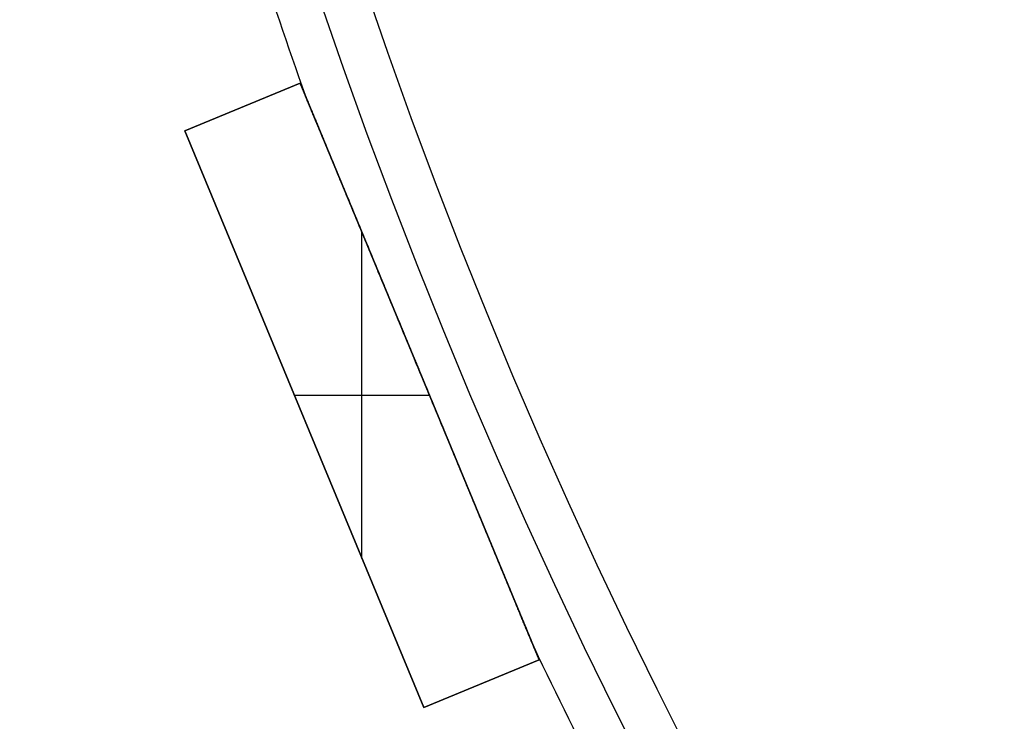
# Model space of a CAD drawing. Units: millimetres. Extents: x -189 to 189, y -189 to 189.
# Drawn here: x -183 to -152, y -82 to -60 of the extents above; entities that cross this region are included whole.
import ezdxf

# ---------------------------------------------------------------- set-up
doc = ezdxf.new("R2010")
doc.units = ezdxf.units.MM
doc.header["$MEASUREMENT"] = 0
doc.layers.add('Default', color=7, linetype='Continuous', true_color=0x000000)

# ---------------------------------------------------------------- blocks, each defined once
blk = doc.blocks.new('pantalla 380')
at = {"layer": 'Default', "color": 252, "true_color": 0x81888c}
for p, q in [((-178.211, -62.993, -21.5), (-174.515, -61.463, -21.5)), ((-174.515, -61.463, 268.5), (-178.211, -62.993, 268.5)), ((-178.211, -62.993, 123.5), (-174.515, -61.463, 123.5)), ((-174.515, -61.463, -21.5), (-174.515, -61.463, 268.5)), ((-174.515, -61.463, -21.5), (-166.862, -79.94, -21.5)), ((-166.862, -79.94, 268.5), (-174.515, -61.463, 268.5)), ((-174.515, -61.463, 123.5), (-166.862, -79.94, 123.5)), ((-176.363, -62.228, -21.5), (-176.363, -62.228, 268.5)), ((-178.211, -62.993, 268.5), (-178.211, -62.993, -21.5)), ((-170.557, -81.471, -21.5), (-178.211, -62.993, -21.5)), ((-178.211, -62.993, 268.5), (-170.557, -81.471, 268.5)), ((-170.557, -81.471, 123.5), (-178.211, -62.993, 123.5)), ((-172.536, -76.693, 268.5), (-172.536, -66.241, 268.5)), ((-172.536, -76.693, -21.5), (-172.536, -66.241, -21.5)), ((-170.688, -70.701, -21.5), (-170.688, -70.701, -0.827)), ((-170.688, -70.701, 0.827), (-170.688, -70.701, 246.173)), ((-170.688, -70.701, 247.827), (-170.688, -70.701, 268.5)), ((-174.701, -71.467, 268.5), (-170.371, -71.467, 268.5)), ((-174.701, -71.467, -21.5), (-170.371, -71.467, -21.5)), ((-174.384, -72.232, -21.5), (-174.384, -72.232, 268.5)), ((-166.862, -79.94, -21.5), (-170.557, -81.471, -21.5)), ((-170.557, -81.471, 268.5), (-166.862, -79.94, 268.5)), ((-166.862, -79.94, 123.5), (-170.557, -81.471, 123.5)), ((-166.862, -79.94, 268.5), (-166.862, -79.94, -21.5)), ((-168.709, -80.706, -21.5), (-168.709, -80.706, 268.5)), ((-170.557, -81.471, 268.5), (-170.557, -81.471, -21.5))]:
    blk.add_line(p, q, dxfattribs=at)
for centre, radius in [((0, 0, 248.5), 183.5), ((0, 0, 245.5), 183.5), ((0, 0, 1.5), 183.5), ((0, 0, -1.5), 183.5), ((0, 0, 247), 182), ((0, 0), 182)]:
    blk.add_circle(centre, radius, dxfattribs=at)
for centre, start, end in [((0, 0, 247), 197.96865, 199.53135), ((0, 0), 197.96865, 199.53135), ((0, 0, 247), 205.46865, 207.03135), ((0, 0), 205.46865, 207.03135)]:
    blk.add_arc(centre, 185, start, end, dxfattribs=at)
for points, knots in [([(-170.621, -70.863, 246.174), (-170.776, -70.49, 246.173), (-170.93, -70.117, 246.174), (-171.24, -69.371, 246.181), (-171.394, -68.998, 246.187), (-171.703, -68.251, 246.202), (-171.858, -67.878, 246.212), (-172.089, -67.319, 246.231), (-172.244, -66.946, 246.245), (-172.398, -66.573, 246.262), (-172.553, -66.2, 246.28), (-172.63, -66.014, 246.29), (-172.785, -65.641, 246.312), (-172.862, -65.454, 246.324), (-173.016, -65.082, 246.35), (-173.093, -64.895, 246.364), (-173.209, -64.616, 246.387), (-173.248, -64.523, 246.395), (-173.325, -64.336, 246.412), (-173.402, -64.15, 246.43), (-173.479, -63.964, 246.45), (-173.556, -63.778, 246.471), (-173.594, -63.686, 246.482), (-173.671, -63.5, 246.505), (-173.71, -63.408, 246.517), (-173.786, -63.223, 246.544), (-173.824, -63.13, 246.558), (-173.901, -62.946, 246.588), (-173.939, -62.854, 246.604), (-173.996, -62.716, 246.631), (-174.015, -62.67, 246.64), (-174.053, -62.578, 246.659), (-174.072, -62.532, 246.67), (-174.11, -62.441, 246.691), (-174.129, -62.396, 246.703), (-174.157, -62.327, 246.722), (-174.176, -62.282, 246.734), (-174.195, -62.237, 246.748), (-174.209, -62.203, 246.759), (-174.213, -62.192, 246.763), (-174.223, -62.169, 246.771), (-174.227, -62.158, 246.775), (-174.241, -62.124, 246.787), (-174.25, -62.102, 246.796), (-174.269, -62.058, 246.814), (-174.277, -62.036, 246.824), (-174.291, -62.004, 246.84), (-174.295, -61.994, 246.845), (-174.304, -61.973, 246.857), (-174.308, -61.963, 246.863), (-174.316, -61.942, 246.875), (-174.321, -61.932, 246.882), (-174.327, -61.918, 246.893), (-174.329, -61.913, 246.897), (-174.332, -61.906, 246.903), (-174.333, -61.903, 246.905), (-174.335, -61.899, 246.909), (-174.335, -61.896, 246.911), (-174.338, -61.89, 246.918), (-174.34, -61.885, 246.923), (-174.344, -61.877, 246.932), (-174.345, -61.873, 246.937), (-174.347, -61.868, 246.945), (-174.348, -61.866, 246.948), (-174.349, -61.863, 246.953), (-174.351, -61.86, 246.959), (-174.352, -61.857, 246.965), (-174.353, -61.855, 246.971), (-174.353, -61.854, 246.974), (-174.354, -61.851, 246.983), (-174.355, -61.85, 246.99), (-174.355, -61.85, 246.998), (-174.355, -61.85, 246.999), (-174.355, -61.85, 247)], [0.5, 0.5, 0.5, 0.5, 0.53125, 0.53125, 0.5625, 0.5625, 0.59375, 0.59375, 0.609375, 0.625, 0.625, 0.640625, 0.640625, 0.65625, 0.65625, 0.671875, 0.671875, 0.6796875, 0.6796875, 0.6875, 0.6953125, 0.6953125, 0.703125, 0.703125, 0.7109375, 0.7109375, 0.71875, 0.71875, 0.7265625, 0.7265625, 0.7304688, 0.7304688, 0.734375, 0.734375, 0.7382813, 0.7382813, 0.7402344, 0.7421875, 0.7421875, 0.7431641, 0.7431641, 0.7441406, 0.7441406, 0.7460938, 0.7460938, 0.7480469, 0.7480469, 0.7490234, 0.7490234, 0.75, 0.75, 0.7509766, 0.7509766, 0.7514648, 0.7514648, 0.751709, 0.751709, 0.7519531, 0.7519531, 0.7524414, 0.7524414, 0.7529297, 0.7529297, 0.7531738, 0.7531738, 0.753418, 0.7536621, 0.7536621, 0.7539063, 0.7539063, 0.7543945, 0.7543945, 0.7544838, 0.7544838, 0.7544838, 0.7544838]), ([(-170.621, -70.863, -0.826), (-170.776, -70.49, -0.827), (-170.93, -70.117, -0.826), (-171.24, -69.371, -0.819), (-171.394, -68.998, -0.813), (-171.703, -68.251, -0.798), (-171.858, -67.878, -0.788), (-172.089, -67.319, -0.769), (-172.244, -66.946, -0.755), (-172.398, -66.573, -0.738), (-172.553, -66.2, -0.72), (-172.63, -66.014, -0.71), (-172.785, -65.641, -0.688), (-172.862, -65.454, -0.676), (-173.016, -65.082, -0.65), (-173.093, -64.895, -0.636), (-173.209, -64.616, -0.613), (-173.248, -64.523, -0.605), (-173.325, -64.336, -0.588), (-173.402, -64.15, -0.57), (-173.479, -63.964, -0.55), (-173.556, -63.778, -0.529), (-173.594, -63.686, -0.518), (-173.671, -63.5, -0.495), (-173.71, -63.408, -0.483), (-173.786, -63.223, -0.456), (-173.824, -63.13, -0.442), (-173.901, -62.946, -0.412), (-173.939, -62.854, -0.396), (-173.996, -62.716, -0.369), (-174.015, -62.67, -0.36), (-174.053, -62.578, -0.341), (-174.072, -62.532, -0.33), (-174.11, -62.441, -0.309), (-174.129, -62.396, -0.297), (-174.157, -62.327, -0.278), (-174.176, -62.282, -0.266), (-174.195, -62.237, -0.252), (-174.209, -62.203, -0.241), (-174.213, -62.192, -0.237), (-174.223, -62.169, -0.229), (-174.227, -62.158, -0.225), (-174.241, -62.124, -0.213), (-174.25, -62.102, -0.204), (-174.269, -62.058, -0.186), (-174.277, -62.036, -0.176), (-174.291, -62.004, -0.16), (-174.295, -61.994, -0.155), (-174.304, -61.973, -0.143), (-174.308, -61.963, -0.137), (-174.316, -61.942, -0.125), (-174.321, -61.932, -0.118), (-174.327, -61.918, -0.107), (-174.329, -61.913, -0.103), (-174.332, -61.906, -0.097), (-174.333, -61.903, -0.095), (-174.335, -61.899, -0.091), (-174.335, -61.896, -0.089), (-174.338, -61.89, -0.082), (-174.34, -61.885, -0.077), (-174.344, -61.877, -0.068), (-174.345, -61.873, -0.063), (-174.347, -61.868, -0.055), (-174.348, -61.866, -0.052), (-174.349, -61.863, -0.047), (-174.351, -61.86, -0.041), (-174.352, -61.857, -0.035), (-174.353, -61.855, -0.029), (-174.353, -61.854, -0.026), (-174.354, -61.851, -0.017), (-174.355, -61.85, -0.01), (-174.355, -61.85, -0.002), (-174.355, -61.85, -0.001), (-174.355, -61.85)], [0.5, 0.5, 0.5, 0.5, 0.53125, 0.53125, 0.5625, 0.5625, 0.59375, 0.59375, 0.609375, 0.625, 0.625, 0.640625, 0.640625, 0.65625, 0.65625, 0.671875, 0.671875, 0.6796875, 0.6796875, 0.6875, 0.6953125, 0.6953125, 0.703125, 0.703125, 0.7109375, 0.7109375, 0.71875, 0.71875, 0.7265625, 0.7265625, 0.7304687, 0.7304687, 0.734375, 0.734375, 0.7382812, 0.7382812, 0.7402344, 0.7421875, 0.7421875, 0.7431641, 0.7431641, 0.7441406, 0.7441406, 0.7460937, 0.7460937, 0.7480469, 0.7480469, 0.7490234, 0.7490234, 0.75, 0.75, 0.7509766, 0.7509766, 0.7514648, 0.7514648, 0.751709, 0.751709, 0.7519531, 0.7519531, 0.7524414, 0.7524414, 0.7529297, 0.7529297, 0.7531738, 0.7531738, 0.753418, 0.7536621, 0.7536621, 0.7539062, 0.7539062, 0.7543945, 0.7543945, 0.7544838, 0.7544838, 0.7544838, 0.7544838]), ([(-174.355, -61.85, 247), (-174.355, -61.85, 247), (-174.355, -61.85, 247.003), (-174.355, -61.85, 247.005), (-174.355, -61.85, 247.01), (-174.354, -61.851, 247.016), (-174.354, -61.853, 247.022), (-174.353, -61.855, 247.029), (-174.352, -61.856, 247.032), (-174.351, -61.859, 247.041), (-174.35, -61.862, 247.046), (-174.348, -61.867, 247.055), (-174.347, -61.869, 247.057), (-174.345, -61.873, 247.062), (-174.344, -61.875, 247.065), (-174.342, -61.881, 247.072), (-174.34, -61.885, 247.077), (-174.335, -61.898, 247.09), (-174.331, -61.907, 247.099), (-174.325, -61.922, 247.11), (-174.323, -61.927, 247.114), (-174.319, -61.937, 247.121), (-174.317, -61.942, 247.124), (-174.31, -61.958, 247.134), (-174.306, -61.968, 247.141), (-174.297, -61.989, 247.153), (-174.293, -62, 247.158), (-174.284, -62.022, 247.169), (-174.279, -62.033, 247.174), (-174.265, -62.066, 247.189), (-174.256, -62.088, 247.199), (-174.242, -62.122, 247.212), (-174.238, -62.133, 247.216), (-174.228, -62.156, 247.224), (-174.214, -62.19, 247.236), (-174.2, -62.224, 247.248), (-174.181, -62.27, 247.262), (-174.171, -62.293, 247.269), (-174.143, -62.362, 247.288), (-174.124, -62.408, 247.3), (-174.085, -62.501, 247.323), (-174.066, -62.547, 247.334), (-174.027, -62.64, 247.354), (-174.008, -62.687, 247.364), (-173.969, -62.781, 247.382), (-173.93, -62.874, 247.4), (-173.872, -63.015, 247.424), (-173.833, -63.109, 247.439), (-173.794, -63.204, 247.453), (-173.774, -63.251, 247.46), (-173.716, -63.393, 247.481), (-173.677, -63.487, 247.493), (-173.598, -63.676, 247.517), (-173.559, -63.77, 247.528), (-173.481, -63.96, 247.55), (-173.403, -64.149, 247.57), (-173.324, -64.338, 247.588), (-173.206, -64.622, 247.614), (-173.128, -64.812, 247.63), (-172.971, -65.191, 247.658), (-172.892, -65.38, 247.672), (-172.735, -65.76, 247.696), (-172.657, -65.95, 247.707), (-172.499, -66.329, 247.727), (-172.342, -66.709, 247.745), (-172.185, -67.089, 247.76), (-172.027, -67.469, 247.774), (-171.948, -67.659, 247.781), (-171.791, -68.04, 247.792), (-171.712, -68.23, 247.797), (-171.476, -68.8, 247.81), (-171.318, -69.18, 247.816), (-171.082, -69.751, 247.822), (-170.964, -70.036, 247.825), (-170.826, -70.369, 247.826), (-170.757, -70.535, 247.826), (-170.723, -70.618, 247.827), (-170.706, -70.66, 247.827), (-170.697, -70.681, 247.827), (-170.693, -70.691, 247.827), (-170.691, -70.696, 247.827), (-170.689, -70.699, 247.827), (-170.689, -70.7, 247.827), (-170.689, -70.701, 247.827), (-170.689, -70.701, 247.827), (-170.688, -70.701, 247.827), (-170.688, -70.701, 247.827)], [0.7544838, 0.7544838, 0.7544838, 0.7544838, 0.7545166, 0.7546387, 0.7546387, 0.7548828, 0.755127, 0.755127, 0.7553711, 0.7553711, 0.7558594, 0.7558594, 0.7561035, 0.7561035, 0.7563477, 0.7563477, 0.7568359, 0.7568359, 0.7578125, 0.7578125, 0.7583008, 0.7583008, 0.7587891, 0.7587891, 0.7597656, 0.7597656, 0.7607422, 0.7607422, 0.7617188, 0.7617188, 0.7636719, 0.7636719, 0.7646484, 0.7646484, 0.765625, 0.7675781, 0.7675781, 0.7695313, 0.7695313, 0.7734375, 0.7734375, 0.7773438, 0.7773438, 0.78125, 0.78125, 0.7851563, 0.7890625, 0.7929688, 0.7929688, 0.796875, 0.796875, 0.8046875, 0.8046875, 0.8125, 0.8125, 0.8203125, 0.828125, 0.828125, 0.84375, 0.84375, 0.859375, 0.859375, 0.875, 0.875, 0.890625, 0.90625, 0.90625, 0.921875, 0.921875, 0.9375, 0.9375, 0.96875, 0.96875, 0.984375, 0.9921875, 0.9960938, 0.9980469, 0.9990234, 0.9995117, 0.9997559, 0.9998779, 0.999939, 0.9999695, 0.9999847, 0.9999847, 1, 1, 1, 1]), ([(-174.355, -61.85), (-174.355, -61.85, 0), (-174.355, -61.85, 0.003), (-174.355, -61.85, 0.005), (-174.355, -61.85, 0.01), (-174.354, -61.851, 0.016), (-174.354, -61.853, 0.022), (-174.353, -61.855, 0.029), (-174.352, -61.856, 0.032), (-174.351, -61.859, 0.041), (-174.35, -61.862, 0.046), (-174.348, -61.867, 0.055), (-174.347, -61.869, 0.057), (-174.345, -61.873, 0.062), (-174.344, -61.875, 0.065), (-174.342, -61.881, 0.072), (-174.34, -61.885, 0.077), (-174.335, -61.898, 0.09), (-174.331, -61.907, 0.099), (-174.325, -61.922, 0.11), (-174.323, -61.927, 0.114), (-174.319, -61.937, 0.121), (-174.317, -61.942, 0.124), (-174.31, -61.958, 0.134), (-174.306, -61.968, 0.141), (-174.297, -61.989, 0.153), (-174.293, -62, 0.158), (-174.284, -62.022, 0.169), (-174.279, -62.033, 0.174), (-174.265, -62.066, 0.189), (-174.256, -62.088, 0.199), (-174.242, -62.122, 0.212), (-174.238, -62.133, 0.216), (-174.228, -62.156, 0.224), (-174.214, -62.19, 0.236), (-174.2, -62.224, 0.248), (-174.181, -62.27, 0.262), (-174.171, -62.293, 0.269), (-174.143, -62.362, 0.288), (-174.124, -62.408, 0.3), (-174.085, -62.501, 0.323), (-174.066, -62.547, 0.334), (-174.027, -62.64, 0.354), (-174.008, -62.687, 0.364), (-173.969, -62.781, 0.382), (-173.93, -62.874, 0.4), (-173.872, -63.015, 0.424), (-173.833, -63.109, 0.439), (-173.794, -63.204, 0.453), (-173.774, -63.251, 0.46), (-173.716, -63.393, 0.481), (-173.677, -63.487, 0.493), (-173.598, -63.676, 0.517), (-173.559, -63.77, 0.528), (-173.481, -63.96, 0.55), (-173.403, -64.149, 0.57), (-173.324, -64.338, 0.588), (-173.206, -64.622, 0.614), (-173.128, -64.812, 0.63), (-172.971, -65.191, 0.658), (-172.892, -65.38, 0.672), (-172.735, -65.76, 0.696), (-172.657, -65.95, 0.707), (-172.499, -66.329, 0.727), (-172.342, -66.709, 0.745), (-172.185, -67.089, 0.76), (-172.027, -67.469, 0.774), (-171.948, -67.659, 0.781), (-171.791, -68.04, 0.792), (-171.712, -68.23, 0.797), (-171.476, -68.8, 0.81), (-171.318, -69.18, 0.816), (-171.082, -69.751, 0.822), (-170.964, -70.036, 0.825), (-170.826, -70.369, 0.826), (-170.757, -70.535, 0.826), (-170.723, -70.618, 0.827), (-170.706, -70.66, 0.827), (-170.697, -70.681, 0.827), (-170.693, -70.691, 0.827), (-170.691, -70.696, 0.827), (-170.689, -70.699, 0.827), (-170.689, -70.7, 0.827), (-170.689, -70.701, 0.827), (-170.689, -70.701, 0.827), (-170.688, -70.701, 0.827), (-170.688, -70.701, 0.827)], [0.7544838, 0.7544838, 0.7544838, 0.7544838, 0.7545166, 0.7546387, 0.7546387, 0.7548828, 0.755127, 0.755127, 0.7553711, 0.7553711, 0.7558594, 0.7558594, 0.7561035, 0.7561035, 0.7563477, 0.7563477, 0.7568359, 0.7568359, 0.7578125, 0.7578125, 0.7583008, 0.7583008, 0.7587891, 0.7587891, 0.7597656, 0.7597656, 0.7607422, 0.7607422, 0.7617187, 0.7617187, 0.7636719, 0.7636719, 0.7646484, 0.7646484, 0.765625, 0.7675781, 0.7675781, 0.7695312, 0.7695312, 0.7734375, 0.7734375, 0.7773437, 0.7773437, 0.78125, 0.78125, 0.7851562, 0.7890625, 0.7929687, 0.7929687, 0.796875, 0.796875, 0.8046875, 0.8046875, 0.8125, 0.8125, 0.8203125, 0.828125, 0.828125, 0.84375, 0.84375, 0.859375, 0.859375, 0.875, 0.875, 0.890625, 0.90625, 0.90625, 0.921875, 0.921875, 0.9375, 0.9375, 0.96875, 0.96875, 0.984375, 0.9921875, 0.9960938, 0.9980469, 0.9990234, 0.9995117, 0.9997559, 0.9998779, 0.999939, 0.9999695, 0.9999847, 0.9999847, 1, 1, 1, 1]), ([(-170.688, -70.701, 247.827), (-170.536, -71.068, 247.827), (-170.384, -71.435, 247.825), (-170.081, -72.169, 247.817), (-169.929, -72.536, 247.811), (-169.625, -73.269, 247.795), (-169.473, -73.636, 247.784), (-169.245, -74.186, 247.765), (-169.093, -74.552, 247.751), (-168.941, -74.919, 247.734), (-168.79, -75.285, 247.716), (-168.714, -75.468, 247.706), (-168.562, -75.834, 247.684), (-168.486, -76.017, 247.672), (-168.335, -76.383, 247.646), (-168.259, -76.566, 247.632), (-168.108, -76.932, 247.601), (-168.032, -77.114, 247.584), (-167.919, -77.388, 247.555), (-167.881, -77.479, 247.546), (-167.805, -77.662, 247.525), (-167.767, -77.753, 247.514), (-167.692, -77.936, 247.491), (-167.654, -78.027, 247.478), (-167.579, -78.209, 247.452), (-167.541, -78.299, 247.438), (-167.466, -78.481, 247.408), (-167.429, -78.571, 247.392), (-167.372, -78.707, 247.366), (-167.354, -78.752, 247.356), (-167.316, -78.842, 247.337), (-167.298, -78.887, 247.327), (-167.27, -78.954, 247.31), (-167.261, -78.976, 247.305), (-167.242, -79.021, 247.293), (-167.224, -79.066, 247.281), (-167.196, -79.132, 247.262), (-167.178, -79.176, 247.248), (-167.16, -79.22, 247.234), (-167.151, -79.242, 247.226), (-167.133, -79.285, 247.21), (-167.124, -79.306, 247.202), (-167.106, -79.349, 247.184), (-167.098, -79.37, 247.175), (-167.085, -79.401, 247.159), (-167.081, -79.411, 247.154), (-167.072, -79.432, 247.142), (-167.068, -79.442, 247.136), (-167.06, -79.462, 247.123), (-167.055, -79.472, 247.117), (-167.05, -79.484, 247.107), (-167.049, -79.487, 247.106), (-167.047, -79.491, 247.102), (-167.045, -79.498, 247.096), (-167.04, -79.51, 247.086), (-167.036, -79.518, 247.077), (-167.033, -79.526, 247.068), (-167.031, -79.53, 247.063), (-167.029, -79.535, 247.055), (-167.029, -79.537, 247.052), (-167.027, -79.54, 247.047), (-167.026, -79.543, 247.041), (-167.025, -79.546, 247.035), (-167.024, -79.548, 247.029), (-167.024, -79.549, 247.026), (-167.022, -79.552, 247.017), (-167.022, -79.553, 247.011), (-167.022, -79.553, 247.003), (-167.022, -79.553, 247.001), (-167.022, -79.553, 247)], [0, 0, 0, 0, 0.03125, 0.03125, 0.0625, 0.0625, 0.09375, 0.09375, 0.109375, 0.125, 0.125, 0.140625, 0.140625, 0.15625, 0.15625, 0.171875, 0.171875, 0.1875, 0.1875, 0.1953125, 0.1953125, 0.203125, 0.203125, 0.2109375, 0.2109375, 0.21875, 0.21875, 0.2265625, 0.2265625, 0.2304687, 0.2304687, 0.234375, 0.234375, 0.2363281, 0.2363281, 0.2382812, 0.2402344, 0.2421875, 0.2421875, 0.2441406, 0.2441406, 0.2460937, 0.2460937, 0.2480469, 0.2480469, 0.2490234, 0.2490234, 0.25, 0.25, 0.2509766, 0.2509766, 0.2512207, 0.2512207, 0.2514648, 0.2519531, 0.2524414, 0.2524414, 0.2529297, 0.2529297, 0.2531738, 0.2531738, 0.253418, 0.2536621, 0.2536621, 0.2539063, 0.2539063, 0.2543945, 0.2543945, 0.2545049, 0.2545049, 0.2545049, 0.2545049]), ([(-170.688, -70.701, 0.827), (-170.536, -71.068, 0.827), (-170.384, -71.435, 0.825), (-170.081, -72.169, 0.817), (-169.929, -72.536, 0.811), (-169.625, -73.269, 0.795), (-169.473, -73.636, 0.784), (-169.245, -74.186, 0.765), (-169.093, -74.552, 0.751), (-168.941, -74.919, 0.734), (-168.79, -75.285, 0.716), (-168.714, -75.468, 0.706), (-168.562, -75.834, 0.684), (-168.486, -76.017, 0.672), (-168.335, -76.383, 0.646), (-168.259, -76.566, 0.632), (-168.108, -76.932, 0.601), (-168.032, -77.114, 0.584), (-167.919, -77.388, 0.555), (-167.881, -77.479, 0.546), (-167.805, -77.662, 0.525), (-167.767, -77.753, 0.514), (-167.692, -77.936, 0.491), (-167.654, -78.027, 0.478), (-167.579, -78.209, 0.452), (-167.541, -78.299, 0.438), (-167.466, -78.481, 0.408), (-167.429, -78.571, 0.392), (-167.372, -78.707, 0.366), (-167.354, -78.752, 0.356), (-167.316, -78.842, 0.337), (-167.298, -78.887, 0.327), (-167.27, -78.954, 0.31), (-167.261, -78.976, 0.305), (-167.242, -79.021, 0.293), (-167.224, -79.066, 0.281), (-167.196, -79.132, 0.262), (-167.178, -79.176, 0.248), (-167.16, -79.22, 0.234), (-167.151, -79.242, 0.226), (-167.133, -79.285, 0.21), (-167.124, -79.306, 0.202), (-167.106, -79.349, 0.184), (-167.098, -79.37, 0.175), (-167.085, -79.401, 0.159), (-167.081, -79.411, 0.154), (-167.072, -79.432, 0.142), (-167.068, -79.442, 0.136), (-167.06, -79.462, 0.123), (-167.055, -79.472, 0.117), (-167.05, -79.484, 0.107), (-167.049, -79.487, 0.106), (-167.047, -79.491, 0.102), (-167.045, -79.498, 0.096), (-167.04, -79.51, 0.086), (-167.036, -79.518, 0.077), (-167.033, -79.526, 0.068), (-167.031, -79.53, 0.063), (-167.029, -79.535, 0.055), (-167.029, -79.537, 0.052), (-167.027, -79.54, 0.047), (-167.026, -79.543, 0.041), (-167.025, -79.546, 0.035), (-167.024, -79.548, 0.029), (-167.024, -79.549, 0.026), (-167.022, -79.552, 0.017), (-167.022, -79.553, 0.011), (-167.022, -79.553, 0.003), (-167.022, -79.553, 0.001), (-167.022, -79.553)], [0, 0, 0, 0, 0.03125, 0.03125, 0.0625, 0.0625, 0.09375, 0.09375, 0.109375, 0.125, 0.125, 0.140625, 0.140625, 0.15625, 0.15625, 0.171875, 0.171875, 0.1875, 0.1875, 0.1953125, 0.1953125, 0.203125, 0.203125, 0.2109375, 0.2109375, 0.21875, 0.21875, 0.2265625, 0.2265625, 0.2304688, 0.2304688, 0.234375, 0.234375, 0.2363281, 0.2363281, 0.2382813, 0.2402344, 0.2421875, 0.2421875, 0.2441406, 0.2441406, 0.2460938, 0.2460938, 0.2480469, 0.2480469, 0.2490234, 0.2490234, 0.25, 0.25, 0.2509766, 0.2509766, 0.2512207, 0.2512207, 0.2514648, 0.2519531, 0.2524414, 0.2524414, 0.2529297, 0.2529297, 0.2531738, 0.2531738, 0.253418, 0.2536621, 0.2536621, 0.2539063, 0.2539063, 0.2543945, 0.2543945, 0.2545049, 0.2545049, 0.2545049, 0.2545049]), ([(-167.022, -79.553, 247), (-167.022, -79.553, 247), (-167.022, -79.553, 246.998), (-167.022, -79.553, 246.996), (-167.022, -79.553, 246.991), (-167.022, -79.552, 246.985), (-167.023, -79.551, 246.979), (-167.024, -79.549, 246.973), (-167.024, -79.548, 246.97), (-167.026, -79.544, 246.961), (-167.027, -79.541, 246.955), (-167.029, -79.536, 246.947), (-167.029, -79.535, 246.944), (-167.031, -79.531, 246.939), (-167.032, -79.529, 246.937), (-167.034, -79.524, 246.929), (-167.036, -79.519, 246.925), (-167.041, -79.507, 246.911), (-167.045, -79.498, 246.903), (-167.051, -79.483, 246.892), (-167.053, -79.478, 246.888), (-167.057, -79.469, 246.881), (-167.059, -79.464, 246.878), (-167.065, -79.448, 246.868), (-167.069, -79.438, 246.861), (-167.078, -79.417, 246.85), (-167.082, -79.407, 246.844), (-167.091, -79.386, 246.833), (-167.096, -79.375, 246.828), (-167.109, -79.343, 246.813), (-167.118, -79.321, 246.804), (-167.132, -79.288, 246.791), (-167.136, -79.277, 246.787), (-167.146, -79.254, 246.778), (-167.159, -79.221, 246.766), (-167.173, -79.187, 246.755), (-167.192, -79.142, 246.741), (-167.201, -79.12, 246.734), (-167.229, -79.052, 246.715), (-167.248, -79.007, 246.703), (-167.286, -78.916, 246.68), (-167.305, -78.87, 246.67), (-167.343, -78.779, 246.649), (-167.362, -78.733, 246.64), (-167.4, -78.641, 246.621), (-167.438, -78.549, 246.604), (-167.495, -78.411, 246.58), (-167.533, -78.318, 246.565), (-167.572, -78.226, 246.551), (-167.591, -78.179, 246.544), (-167.649, -78.04, 246.524), (-167.687, -77.947, 246.511), (-167.764, -77.762, 246.487), (-167.802, -77.669, 246.476), (-167.879, -77.483, 246.455), (-167.956, -77.297, 246.435), (-168.033, -77.112, 246.417), (-168.149, -76.833, 246.391), (-168.226, -76.646, 246.375), (-168.38, -76.274, 246.346), (-168.457, -76.088, 246.333), (-168.612, -75.715, 246.309), (-168.689, -75.529, 246.298), (-168.843, -75.156, 246.277), (-168.998, -74.783, 246.259), (-169.152, -74.41, 246.243), (-169.307, -74.036, 246.229), (-169.384, -73.85, 246.223), (-169.539, -73.476, 246.211), (-169.616, -73.29, 246.206), (-169.848, -72.73, 246.193), (-170.003, -72.356, 246.186), (-170.312, -71.61, 246.177), (-170.467, -71.237, 246.174), (-170.621, -70.863, 246.174)], [0.2545049, 0.2545049, 0.2545049, 0.2545049, 0.2545166, 0.2546387, 0.2546387, 0.2548828, 0.255127, 0.255127, 0.2553711, 0.2553711, 0.2558594, 0.2558594, 0.2561035, 0.2561035, 0.2563477, 0.2563477, 0.2568359, 0.2568359, 0.2578125, 0.2578125, 0.2583008, 0.2583008, 0.2587891, 0.2587891, 0.2597656, 0.2597656, 0.2607422, 0.2607422, 0.2617188, 0.2617188, 0.2636719, 0.2636719, 0.2646484, 0.2646484, 0.265625, 0.2675781, 0.2675781, 0.2695313, 0.2695313, 0.2734375, 0.2734375, 0.2773438, 0.2773438, 0.28125, 0.28125, 0.2851563, 0.2890625, 0.2929688, 0.2929688, 0.296875, 0.296875, 0.3046875, 0.3046875, 0.3125, 0.3125, 0.3203125, 0.328125, 0.328125, 0.34375, 0.34375, 0.359375, 0.359375, 0.375, 0.375, 0.390625, 0.40625, 0.40625, 0.421875, 0.421875, 0.4375, 0.4375, 0.46875, 0.46875, 0.5, 0.5, 0.5, 0.5]), ([(-167.022, -79.553), (-167.022, -79.553, 0), (-167.022, -79.553, -0.002), (-167.022, -79.553, -0.004), (-167.022, -79.553, -0.009), (-167.022, -79.552, -0.015), (-167.023, -79.551, -0.021), (-167.024, -79.549, -0.027), (-167.024, -79.548, -0.03), (-167.026, -79.544, -0.039), (-167.027, -79.541, -0.045), (-167.029, -79.536, -0.053), (-167.029, -79.535, -0.056), (-167.031, -79.531, -0.061), (-167.032, -79.529, -0.063), (-167.034, -79.524, -0.071), (-167.036, -79.519, -0.075), (-167.041, -79.507, -0.089), (-167.045, -79.498, -0.097), (-167.051, -79.483, -0.108), (-167.053, -79.478, -0.112), (-167.057, -79.469, -0.119), (-167.059, -79.464, -0.122), (-167.065, -79.448, -0.132), (-167.069, -79.438, -0.139), (-167.078, -79.417, -0.15), (-167.082, -79.407, -0.156), (-167.091, -79.386, -0.167), (-167.096, -79.375, -0.172), (-167.109, -79.343, -0.187), (-167.118, -79.321, -0.196), (-167.132, -79.288, -0.209), (-167.136, -79.277, -0.213), (-167.146, -79.254, -0.222), (-167.159, -79.221, -0.234), (-167.173, -79.187, -0.245), (-167.192, -79.142, -0.259), (-167.201, -79.12, -0.266), (-167.229, -79.052, -0.285), (-167.248, -79.007, -0.297), (-167.286, -78.916, -0.32), (-167.305, -78.87, -0.33), (-167.343, -78.779, -0.351), (-167.362, -78.733, -0.36), (-167.4, -78.641, -0.379), (-167.438, -78.549, -0.396), (-167.495, -78.411, -0.42), (-167.533, -78.318, -0.435), (-167.572, -78.226, -0.449), (-167.591, -78.179, -0.456), (-167.649, -78.04, -0.476), (-167.687, -77.947, -0.489), (-167.764, -77.762, -0.513), (-167.802, -77.669, -0.524), (-167.879, -77.483, -0.545), (-167.956, -77.297, -0.565), (-168.033, -77.112, -0.583), (-168.149, -76.833, -0.609), (-168.226, -76.646, -0.625), (-168.38, -76.274, -0.654), (-168.457, -76.088, -0.667), (-168.612, -75.715, -0.691), (-168.689, -75.529, -0.702), (-168.843, -75.156, -0.723), (-168.998, -74.783, -0.741), (-169.152, -74.41, -0.757), (-169.307, -74.036, -0.771), (-169.384, -73.85, -0.777), (-169.539, -73.476, -0.789), (-169.616, -73.29, -0.794), (-169.848, -72.73, -0.807), (-170.003, -72.356, -0.814), (-170.312, -71.61, -0.823), (-170.467, -71.237, -0.826), (-170.621, -70.863, -0.826)], [0.2545049, 0.2545049, 0.2545049, 0.2545049, 0.2545166, 0.2546387, 0.2546387, 0.2548828, 0.255127, 0.255127, 0.2553711, 0.2553711, 0.2558594, 0.2558594, 0.2561035, 0.2561035, 0.2563477, 0.2563477, 0.2568359, 0.2568359, 0.2578125, 0.2578125, 0.2583008, 0.2583008, 0.2587891, 0.2587891, 0.2597656, 0.2597656, 0.2607422, 0.2607422, 0.2617188, 0.2617188, 0.2636719, 0.2636719, 0.2646484, 0.2646484, 0.265625, 0.2675781, 0.2675781, 0.2695313, 0.2695313, 0.2734375, 0.2734375, 0.2773438, 0.2773438, 0.28125, 0.28125, 0.2851563, 0.2890625, 0.2929688, 0.2929688, 0.296875, 0.296875, 0.3046875, 0.3046875, 0.3125, 0.3125, 0.3203125, 0.328125, 0.328125, 0.34375, 0.34375, 0.359375, 0.359375, 0.375, 0.375, 0.390625, 0.40625, 0.40625, 0.421875, 0.421875, 0.4375, 0.4375, 0.46875, 0.46875, 0.5, 0.5, 0.5, 0.5])]:
    blk.add_open_spline(points, degree=3, knots=knots, dxfattribs=at)
blk = doc.blocks.new('6026 LOW')
at = {"layer": 'Default'}
blk.add_blockref('pantalla 380', (0.07, -0.224, 383.42), dxfattribs=at)

msp = doc.modelspace()

# ---------------------------------------------------------------- block references
at = {"layer": 'Default'}
msp.add_blockref('6026 LOW', (0, 0), dxfattribs=at)

doc.saveas('drawing.dxf')
